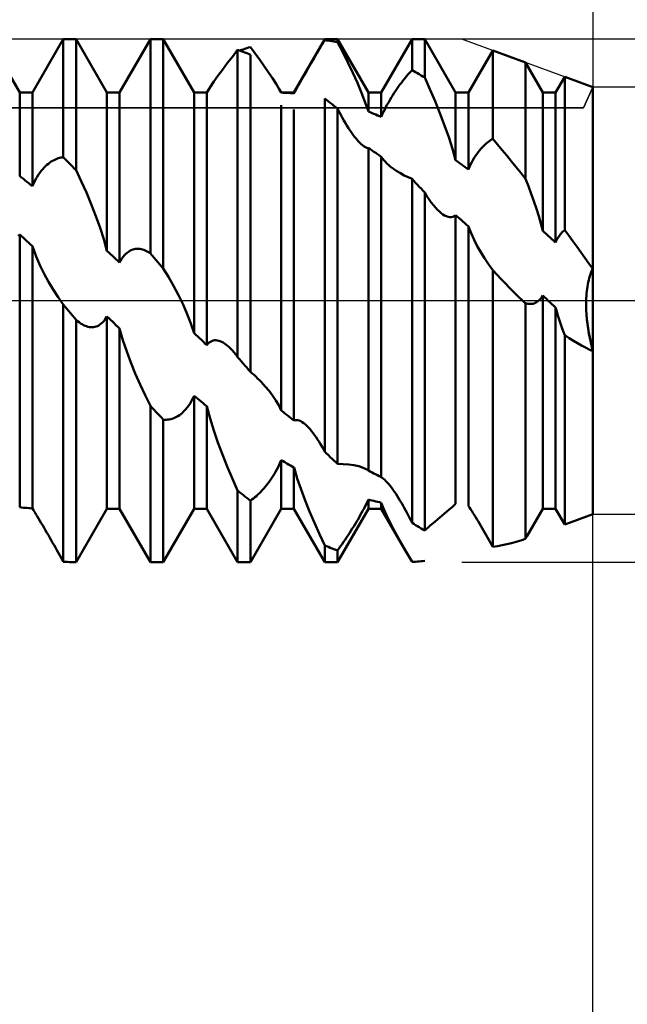
# Model space of a CAD drawing. Units: millimetres. Extents: x -27 to 87, y -35 to 37.
# Drawn here: x 53 to 56, y -4 to 2 of the extents above; entities that cross this region are included whole.
import ezdxf

# ---------------------------------------------------------------- set-up
doc = ezdxf.new("R2010")
doc.units = ezdxf.units.MM
doc.header["$LTSCALE"] = 4.25
doc.linetypes.add('LONGDASH_DASH', pattern=[0.85, 0.4, -0.2, 0.05, -0.2])
for name, color, linetype in [('1', 4, 'CONTINUOUS'), ('2', 7, 'CONTINUOUS'), ('4', 2, 'LONGDASH_DASH'), ('CUT', 1, 'CONTINUOUS'), ('NOCUT', 7, 'CONTINUOUS'), ('SK4', 2, 'LONGDASH_DASH')]:
    doc.layers.add(name, color=color, linetype=linetype)

msp = doc.modelspace()

# ---------------------------------------------------------------- linework, layer by layer
at = {"layer": '1', "color": 4, "linetype": 'CONTINUOUS', "lineweight": 50}
for p, q in [((52.7135, 1.1935), (52.5365, 1.5)), ((52.7865, 1.1935), (52.9635, 1.5)), ((52.9635, 1.5), (53.0365, 1.5)), ((52.9635, 0.8225), (52.9635, 1.5)), ((53.2135, 1.1935), (53.0365, 1.5)), ((53.0365, 0.748), (53.0365, 1.5)), ((53.2865, 1.1935), (53.4635, 1.5)), ((53.4635, 1.5), (53.5365, 1.5)), ((53.4635, 0.2706), (53.4635, 1.5)), ((53.7135, 1.1935), (53.5365, 1.5)), ((53.5365, 0.1842), (53.5365, 1.5)), ((54.2865, 1.1935), (54.4635, 1.5)), ((54.4411, 1.4568), (54.4487, 1.4693)), ((54.4487, 1.4693), (54.4561, 1.4815)), ((54.4561, 1.4815), (54.4635, 1.4936)), ((54.4635, 1.5), (54.5365, 1.5)), ((54.4635, 1.4936), (54.4635, 1.5)), ((54.4739, 1.4924), (54.4635, 1.4936)), ((54.4844, 1.4911), (54.4739, 1.4924)), ((54.4948, 1.4896), (54.4844, 1.4911)), ((54.5052, 1.4881), (54.4948, 1.4896)), ((54.5157, 1.4865), (54.5052, 1.4881)), ((54.5261, 1.4848), (54.5157, 1.4865)), ((54.5365, 1.483), (54.5261, 1.4848)), ((54.7135, 1.1935), (54.5365, 1.5)), ((54.5365, 1.483), (54.5365, 1.5)), ((54.5663, 1.4248), (54.5365, 1.483)), ((54.7865, 1.1935), (54.9635, 1.5)), ((54.9635, 1.5), (55.0365, 1.5)), ((54.9635, 1.3224), (54.9635, 1.5)), ((55.2135, 1.1935), (55.0365, 1.5)), ((55.0365, 1.279), (55.0365, 1.5)), ((53.9332, 1.399), (53.9635, 1.4377)), ((53.9739, 1.4342), (53.9635, 1.4378)), ((53.9635, -0.3234), (53.9635, 1.4378)), ((53.9843, 1.4305), (53.9739, 1.4342)), ((53.9743, 1.434), (53.9847, 1.4376)), ((53.9948, 1.4267), (53.9843, 1.4305)), ((53.9847, 1.4376), (53.995, 1.4411)), ((54.0052, 1.4227), (53.9948, 1.4267)), ((53.995, 1.4411), (54.0054, 1.4445)), ((54.0157, 1.4187), (54.0052, 1.4227)), ((54.0054, 1.4445), (54.0158, 1.4478)), ((54.0261, 1.4146), (54.0157, 1.4187)), ((54.0158, 1.4478), (54.0261, 1.451)), ((54.0261, 1.451), (54.0365, 1.4541)), ((54.0365, 1.4104), (54.0261, 1.4146)), ((54.0636, 1.4174), (54.0365, 1.4541)), ((54.0904, 1.3807), (54.0636, 1.4174)), ((54.4103, 1.405), (54.4181, 1.4182)), ((54.4181, 1.4182), (54.4258, 1.4313)), ((54.4258, 1.4313), (54.4335, 1.4441)), ((54.4335, 1.4441), (54.4411, 1.4568)), ((54.5956, 1.3658), (54.5663, 1.4248)), ((55.2865, 1.1935), (55.4262, 1.4354)), ((55.6135, 1.3667), (55.4262, 1.4354)), ((55.4262, 0.9278), (55.4262, 1.4354)), ((53.8762, 1.3245), (53.9039, 1.3611)), ((53.9039, 1.3611), (53.9332, 1.399)), ((54.0365, -0.4082), (54.0365, 1.4104)), ((54.1162, 1.3445), (54.0904, 1.3807)), ((54.3782, 1.3503), (54.3863, 1.3642)), ((54.3863, 1.3642), (54.3943, 1.378)), ((54.3943, 1.378), (54.4023, 1.3916)), ((54.4023, 1.3916), (54.4103, 1.405)), ((54.6238, 1.3066), (54.5956, 1.3658)), ((55.7135, 1.1935), (55.6135, 1.3667)), ((55.6135, 0.6992), (55.6135, 1.3667)), ((53.8505, 1.2896), (53.8762, 1.3245)), ((54.1408, 1.3093), (54.1162, 1.3445)), ((54.1635, 1.2755), (54.1408, 1.3093)), ((54.3456, 1.2941), (54.3537, 1.3082)), ((54.3537, 1.3082), (54.3619, 1.3223)), ((54.3619, 1.3223), (54.37, 1.3363)), ((54.37, 1.3363), (54.3782, 1.3503)), ((54.6501, 1.2483), (54.6238, 1.3066)), ((54.9411, 1.298), (54.9487, 1.3065)), ((54.9487, 1.3065), (54.9561, 1.3147)), ((54.9561, 1.3147), (54.9635, 1.3224)), ((54.9739, 1.3165), (54.9635, 1.3224)), ((54.9843, 1.3105), (54.9739, 1.3165)), ((54.9948, 1.3044), (54.9843, 1.3105)), ((55.0052, 1.2982), (54.9948, 1.3044)), ((53.8055, 1.2238), (53.8271, 1.2563)), ((53.8271, 1.2563), (53.8505, 1.2896)), ((54.1839, 1.2435), (54.1635, 1.2755)), ((54.2022, 1.2131), (54.1839, 1.2435)), ((54.314, 1.2386), (54.3217, 1.2522)), ((54.3217, 1.2522), (54.3295, 1.266)), ((54.3295, 1.266), (54.3375, 1.28)), ((54.3375, 1.28), (54.3456, 1.2941)), ((54.6741, 1.1917), (54.6501, 1.2483)), ((54.8943, 1.2392), (54.9023, 1.2499)), ((54.9023, 1.2499), (54.9103, 1.2603)), ((54.9103, 1.2603), (54.9181, 1.2703)), ((54.9181, 1.2703), (54.9258, 1.2799)), ((54.9258, 1.2799), (54.9335, 1.2891)), ((54.9335, 1.2891), (54.9411, 1.298)), ((55.0157, 1.2919), (55.0052, 1.2982)), ((55.0261, 1.2855), (55.0157, 1.2919)), ((55.0365, 1.279), (55.0261, 1.2855)), ((55.0663, 1.2123), (55.0365, 1.279)), ((55.7865, 1.1935), (55.8388, 1.2841)), ((56, 1.225), (55.8388, 1.2841)), ((55.8388, 0.4051), (55.8388, 1.2841)), ((52.7135, 1.1935), (52.7865, 1.1935)), ((52.7135, 0.7139), (52.7135, 1.1935)), ((52.7865, 0.6568), (52.7865, 1.1935)), ((53.2135, 1.1935), (53.2865, 1.1935)), ((53.2135, 0.2862), (53.2135, 1.1935)), ((53.2865, 0.2183), (53.2865, 1.1935)), ((53.7135, 1.1935), (53.7751, 1.1935)), ((53.7135, -0.1865), (53.7135, 1.1935)), ((53.7768, 1.1935), (53.7751, 1.1935)), ((53.7784, 1.1935), (53.7768, 1.1935)), ((53.78, 1.1935), (53.7784, 1.1935)), ((53.7816, 1.1935), (53.78, 1.1935)), ((53.7833, 1.1935), (53.7816, 1.1935)), ((53.7849, 1.1935), (53.7833, 1.1935)), ((53.7865, 1.1934), (53.7849, 1.1935)), ((53.7865, -0.2547), (53.7865, 1.1934)), ((53.7867, 1.1932), (53.8055, 1.2238)), ((54.2038, 1.2101), (54.2022, 1.2131)), ((54.2135, 1.1935), (54.2022, 1.2131)), ((54.2055, 1.2071), (54.2038, 1.2101)), ((54.2071, 1.2042), (54.2055, 1.2071)), ((54.2087, 1.2013), (54.2071, 1.2042)), ((54.2103, 1.1984), (54.2087, 1.2013)), ((54.2119, 1.1956), (54.2103, 1.1984)), ((54.2135, 1.1929), (54.2119, 1.1956)), ((54.2135, 1.1935), (54.2865, 1.1935)), ((54.2135, 1.1929), (54.2135, 1.1935)), ((54.2239, 1.1925), (54.2135, 1.1929)), ((54.2343, 1.1921), (54.2239, 1.1925)), ((54.2448, 1.1916), (54.2343, 1.1921)), ((54.2552, 1.1909), (54.2448, 1.1916)), ((54.2656, 1.1903), (54.2552, 1.1909)), ((54.2761, 1.1895), (54.2656, 1.1903)), ((54.2865, 1.1886), (54.2761, 1.1895)), ((54.2865, 1.1886), (54.2928, 1.2003)), ((54.2865, 1.1886), (54.2865, 1.1935)), ((54.2928, 1.2003), (54.2995, 1.2126)), ((54.2995, 1.2126), (54.3066, 1.2254)), ((54.3066, 1.2254), (54.314, 1.2386)), ((54.6952, 1.1372), (54.6741, 1.1917)), ((54.7135, 1.1935), (54.7865, 1.1935)), ((54.7135, 1.0844), (54.7135, 1.1935)), ((54.7865, 1.0535), (54.7865, 1.1935)), ((54.8537, 1.1794), (54.8619, 1.1921)), ((54.8619, 1.1921), (54.87, 1.2044)), ((54.87, 1.2044), (54.8782, 1.2164)), ((54.8782, 1.2164), (54.8863, 1.228)), ((54.8863, 1.228), (54.8943, 1.2392)), ((55.0956, 1.1437), (55.0663, 1.2123)), ((55.2135, 1.1935), (55.2865, 1.1935)), ((55.2135, 0.8057), (55.2135, 1.1935)), ((55.2865, 0.753), (55.2865, 1.1935)), ((55.7135, 1.1935), (55.7865, 1.1935)), ((55.7135, 0.4004), (55.7135, 1.1935)), ((55.7865, 0.3342), (55.7865, 1.1935)), ((56, -1.225), (56, 1.225)), ((54.4739, 1.1509), (54.4635, 1.1588)), ((54.4635, -0.867), (54.4635, 1.1588)), ((54.4843, 1.1428), (54.4739, 1.1509)), ((54.4948, 1.1347), (54.4843, 1.1428)), ((54.5052, 1.1265), (54.4948, 1.1347)), ((54.7134, 1.0843), (54.6952, 1.1372)), ((54.8217, 1.1252), (54.8295, 1.1392)), ((54.8295, 1.1392), (54.8375, 1.1529)), ((54.8375, 1.1529), (54.8456, 1.1663)), ((54.8456, 1.1663), (54.8537, 1.1794)), ((55.1238, 1.0743), (55.0956, 1.1437)), ((54.2135, -0.6296), (54.2135, 1.1213)), ((54.2865, -0.6876), (54.2865, 1.0956)), ((54.5157, 1.1182), (54.5052, 1.1265)), ((54.5261, 1.1099), (54.5157, 1.1182)), ((54.5365, 1.1014), (54.5261, 1.1099)), ((54.5456, 1.0837), (54.5365, 1.1014)), ((54.5365, -0.9368), (54.5365, 1.1014)), ((54.5547, 1.0665), (54.5456, 1.0837)), ((54.7239, 1.0802), (54.7135, 1.0844)), ((54.7343, 1.0759), (54.7239, 1.0802)), ((54.7448, 1.0716), (54.7343, 1.0759)), ((54.7928, 1.0678), (54.7995, 1.0822)), ((54.7995, 1.0822), (54.8066, 1.0966)), ((54.8066, 1.0966), (54.814, 1.111)), ((54.814, 1.111), (54.8217, 1.1252)), ((55.1501, 1.0052), (55.1238, 1.0743)), ((54.5637, 1.05), (54.5547, 1.0665)), ((54.5726, 1.034), (54.5637, 1.05)), ((54.5815, 1.0187), (54.5726, 1.034)), ((54.5903, 1.0041), (54.5815, 1.0187)), ((54.7552, 1.0672), (54.7448, 1.0716)), ((54.7656, 1.0627), (54.7552, 1.0672)), ((54.7761, 1.0581), (54.7656, 1.0627)), ((54.7865, 1.0535), (54.7761, 1.0581)), ((54.7865, 1.0535), (54.7928, 1.0678)), ((54.5989, 0.9901), (54.5903, 1.0041)), ((54.6075, 0.9769), (54.5989, 0.9901)), ((54.6159, 0.9644), (54.6075, 0.9769)), ((54.6242, 0.9527), (54.6159, 0.9644)), ((55.1741, 0.9373), (55.1501, 1.0052)), ((54.6323, 0.9417), (54.6242, 0.9527)), ((54.6403, 0.9315), (54.6323, 0.9417)), ((54.6482, 0.922), (54.6403, 0.9315)), ((54.656, 0.9133), (54.6482, 0.922)), ((54.6637, 0.9052), (54.656, 0.9133)), ((54.6713, 0.8979), (54.6637, 0.9052)), ((55.1952, 0.8711), (55.1741, 0.9373)), ((55.3887, 0.901), (55.3963, 0.9074)), ((55.3963, 0.9074), (55.4039, 0.9132)), ((55.4039, 0.9132), (55.4114, 0.9185)), ((55.4114, 0.9185), (55.4188, 0.9234)), ((55.4188, 0.9234), (55.4262, 0.9278)), ((55.453, 0.896), (55.4262, 0.9278)), ((54.6789, 0.8915), (54.6713, 0.8979)), ((54.6862, 0.8859), (54.6789, 0.8915)), ((54.6912, 0.8827), (54.6862, 0.8859)), ((54.696, 0.88), (54.6912, 0.8827)), ((54.7006, 0.8778), (54.696, 0.88)), ((54.7051, 0.8762), (54.7006, 0.8778)), ((54.7094, 0.8751), (54.7051, 0.8762)), ((54.7135, 0.8745), (54.7094, 0.8751)), ((54.7239, 0.8678), (54.7135, 0.8745)), ((54.7135, -0.974), (54.7135, 0.8745)), ((54.7344, 0.8609), (54.7239, 0.8678)), ((54.7448, 0.854), (54.7344, 0.8609)), ((54.7552, 0.847), (54.7448, 0.854)), ((55.2134, 0.8057), (55.1952, 0.8711)), ((55.3347, 0.841), (55.3423, 0.8513)), ((55.3423, 0.8513), (55.35, 0.861)), ((55.35, 0.861), (55.3578, 0.8702)), ((55.3578, 0.8702), (55.3655, 0.8787)), ((55.3655, 0.8787), (55.3733, 0.8867)), ((55.3733, 0.8867), (55.381, 0.8942)), ((55.381, 0.8942), (55.3887, 0.901)), ((55.4798, 0.8639), (55.453, 0.896)), ((55.5066, 0.8315), (55.4798, 0.8639)), ((52.8782, 0.7854), (52.8863, 0.7916)), ((52.8863, 0.7916), (52.8943, 0.7972)), ((52.8943, 0.7972), (52.9023, 0.8021)), ((52.9023, 0.8021), (52.9103, 0.8065)), ((52.9103, 0.8065), (52.9181, 0.8103)), ((52.9181, 0.8103), (52.9258, 0.8136)), ((52.9258, 0.8136), (52.9335, 0.8163)), ((52.9335, 0.8163), (52.9411, 0.8186)), ((52.9411, 0.8186), (52.9487, 0.8203)), ((52.9487, 0.8203), (52.9561, 0.8216)), ((52.9561, 0.8216), (52.9635, 0.8225)), ((52.9739, 0.812), (52.9635, 0.8225)), ((52.9844, 0.8015), (52.9739, 0.812)), ((52.9948, 0.7909), (52.9844, 0.8015)), ((53.0052, 0.7803), (52.9948, 0.7909)), ((54.7657, 0.84), (54.7552, 0.847)), ((54.7761, 0.8329), (54.7657, 0.84)), ((54.7865, 0.8257), (54.7761, 0.8329)), ((54.7865, -1.0125), (54.7865, 0.8257)), ((54.7942, 0.8152), (54.7867, 0.8255)), ((54.8023, 0.8054), (54.7942, 0.8152)), ((54.8109, 0.796), (54.8023, 0.8054)), ((54.8199, 0.787), (54.8109, 0.796)), ((55.2239, 0.7984), (55.2135, 0.8057)), ((55.2343, 0.7909), (55.2239, 0.7984)), ((55.2448, 0.7835), (55.2343, 0.7909)), ((55.2988, 0.7805), (55.3055, 0.7936)), ((55.3055, 0.7936), (55.3125, 0.8063)), ((55.3125, 0.8063), (55.3197, 0.8185)), ((55.3197, 0.8185), (55.3272, 0.83)), ((55.3272, 0.83), (55.3347, 0.841)), ((55.5334, 0.7989), (55.5066, 0.8315)), ((55.5601, 0.7659), (55.5334, 0.7989)), ((52.8295, 0.7339), (52.8375, 0.7443)), ((52.8375, 0.7443), (52.8456, 0.7539)), ((52.8456, 0.7539), (52.8537, 0.7629)), ((52.8537, 0.7629), (52.8619, 0.7711)), ((52.8619, 0.7711), (52.87, 0.7786)), ((52.87, 0.7786), (52.8782, 0.7854)), ((53.0157, 0.7696), (53.0052, 0.7803)), ((53.0261, 0.7588), (53.0157, 0.7696)), ((53.0365, 0.748), (53.0261, 0.7588)), ((53.0664, 0.6853), (53.0365, 0.748)), ((54.8293, 0.7784), (54.8199, 0.787)), ((54.839, 0.7702), (54.8293, 0.7784)), ((54.857, 0.7562), (54.839, 0.7702)), ((54.8765, 0.7429), (54.857, 0.7562)), ((54.8971, 0.7302), (54.8765, 0.7429)), ((55.2552, 0.7759), (55.2448, 0.7835)), ((55.2656, 0.7683), (55.2552, 0.7759)), ((55.2761, 0.7607), (55.2656, 0.7683)), ((55.2865, 0.753), (55.2761, 0.7607)), ((55.2865, 0.753), (55.2925, 0.767)), ((55.2925, 0.767), (55.2988, 0.7805)), ((55.5868, 0.7327), (55.5601, 0.7659)), ((52.7239, 0.7059), (52.7135, 0.7139)), ((52.7344, 0.6978), (52.7239, 0.7059)), ((52.7448, 0.6897), (52.7344, 0.6978)), ((52.7552, 0.6816), (52.7448, 0.6897)), ((52.7657, 0.6733), (52.7552, 0.6816)), ((52.7928, 0.6712), (52.7995, 0.685)), ((52.7995, 0.685), (52.8066, 0.6982)), ((52.8066, 0.6982), (52.814, 0.7108)), ((52.814, 0.7108), (52.8217, 0.7228)), ((52.8217, 0.7228), (52.8295, 0.7339)), ((53.0957, 0.6198), (53.0664, 0.6853)), ((54.9186, 0.7184), (54.8971, 0.7302)), ((54.9408, 0.7076), (54.9186, 0.7184)), ((54.9635, 0.698), (54.9408, 0.7076)), ((54.9739, 0.6869), (54.9635, 0.698)), ((54.9635, -1.2743), (54.9635, 0.698)), ((54.9843, 0.6758), (54.9739, 0.6869)), ((55.6135, 0.6992), (55.5868, 0.7327)), ((55.6306, 0.656), (55.6134, 0.6992)), ((52.7761, 0.6651), (52.7657, 0.6733)), ((52.7865, 0.6568), (52.7761, 0.6651)), ((52.7865, 0.6568), (52.7928, 0.6712)), ((54.9948, 0.6646), (54.9843, 0.6758)), ((55.0052, 0.6534), (54.9948, 0.6646)), ((55.0156, 0.6422), (55.0052, 0.6534)), ((55.0261, 0.6309), (55.0156, 0.6422)), ((55.0365, 0.6195), (55.0261, 0.6309)), ((55.6469, 0.6127), (55.6306, 0.656)), ((53.1239, 0.5528), (53.0957, 0.6198)), ((55.049, 0.5994), (55.0365, 0.6195)), ((55.0365, -1.3182), (55.0365, 0.6195)), ((55.0614, 0.5808), (55.049, 0.5994)), ((55.0737, 0.5636), (55.0614, 0.5808)), ((55.6624, 0.5697), (55.6469, 0.6127)), ((55.6768, 0.5271), (55.6624, 0.5697)), ((53.1502, 0.4853), (53.1239, 0.5528)), ((55.0859, 0.5479), (55.0737, 0.5636)), ((55.0978, 0.5337), (55.0859, 0.5479)), ((55.1096, 0.5211), (55.0978, 0.5337)), ((55.1201, 0.511), (55.1096, 0.5211)), ((55.1305, 0.5022), (55.1201, 0.511)), ((55.6901, 0.4849), (55.6768, 0.5271)), ((53.1742, 0.4184), (53.1502, 0.4853)), ((55.1406, 0.4948), (55.1305, 0.5022)), ((55.1505, 0.4888), (55.1406, 0.4948)), ((55.1603, 0.4841), (55.1505, 0.4888)), ((55.17, 0.4808), (55.1603, 0.4841)), ((55.1795, 0.4791), (55.17, 0.4808)), ((55.1795, 0.4791), (55.1887, 0.4792)), ((55.1887, 0.4792), (55.1976, 0.4811)), ((55.1976, 0.4811), (55.2058, 0.4848)), ((55.2058, 0.4848), (55.2135, 0.4904)), ((55.2239, 0.4814), (55.2135, 0.4904)), ((55.2135, -1.1654), (55.2135, 0.4904)), ((55.2344, 0.4723), (55.2239, 0.4814)), ((55.2448, 0.4631), (55.2344, 0.4723)), ((55.2552, 0.454), (55.2448, 0.4631)), ((55.2657, 0.4448), (55.2552, 0.454)), ((55.7024, 0.4426), (55.6901, 0.4849)), ((53.1952, 0.3523), (53.1742, 0.4184)), ((55.2761, 0.4355), (55.2657, 0.4448)), ((55.2865, 0.4263), (55.2761, 0.4355)), ((55.2865, -1.1784), (55.2865, 0.4263)), ((55.302, 0.3869), (55.2867, 0.4261)), ((55.7134, 0.4004), (55.7024, 0.4426)), ((55.7239, 0.3911), (55.7135, 0.4004)), ((55.8233, 0.3906), (55.8284, 0.3959)), ((55.8284, 0.3959), (55.8336, 0.4007)), ((55.8336, 0.4007), (55.8388, 0.4051)), ((55.8623, 0.3733), (55.8388, 0.4051)), ((52.7056, 0.3715), (52.7135, 0.379)), ((52.7239, 0.3696), (52.7135, 0.379)), ((52.7135, -1.1853), (52.7135, 0.379)), ((52.7344, 0.3602), (52.7239, 0.3696)), ((52.7448, 0.3508), (52.7344, 0.3602)), ((52.7552, 0.3414), (52.7448, 0.3508)), ((52.7657, 0.3319), (52.7552, 0.3414)), ((53.2134, 0.2862), (53.1952, 0.3523)), ((55.3192, 0.349), (55.302, 0.3869)), ((55.3379, 0.3126), (55.3192, 0.349)), ((55.7343, 0.3816), (55.7239, 0.3911)), ((55.7448, 0.3722), (55.7343, 0.3816)), ((55.7552, 0.3627), (55.7448, 0.3722)), ((55.7657, 0.3532), (55.7552, 0.3627)), ((55.7761, 0.3437), (55.7657, 0.3532)), ((55.7865, 0.3342), (55.7761, 0.3437)), ((55.7865, 0.3342), (55.7906, 0.3426)), ((55.7906, 0.3426), (55.7948, 0.3506)), ((55.7948, 0.3506), (55.7992, 0.3583)), ((55.7992, 0.3583), (55.8037, 0.3655)), ((55.8037, 0.3655), (55.8084, 0.3724)), ((55.8084, 0.3724), (55.8133, 0.3789)), ((55.8133, 0.3789), (55.8183, 0.385)), ((55.8183, 0.385), (55.8233, 0.3906)), ((55.8856, 0.3415), (55.8623, 0.3733)), ((55.9089, 0.3096), (55.8856, 0.3415)), ((52.7761, 0.3224), (52.7657, 0.3319)), ((52.7865, 0.3129), (52.7761, 0.3224)), ((52.7865, -1.1914), (52.7865, 0.3129)), ((52.8083, 0.2534), (52.7867, 0.3127)), ((53.2239, 0.2765), (53.2135, 0.2862)), ((53.3375, 0.2807), (53.3456, 0.2856)), ((53.3456, 0.2856), (53.3537, 0.2896)), ((53.3537, 0.2896), (53.3619, 0.2927)), ((53.3619, 0.2927), (53.37, 0.2949)), ((53.37, 0.2949), (53.3782, 0.2964)), ((53.3782, 0.2964), (53.3863, 0.2971)), ((53.3944, 0.2971), (53.3863, 0.2971)), ((53.4024, 0.2964), (53.3944, 0.2971)), ((53.4103, 0.2951), (53.4024, 0.2964)), ((53.4181, 0.2932), (53.4103, 0.2951)), ((53.4258, 0.2907), (53.4181, 0.2932)), ((53.4335, 0.2877), (53.4258, 0.2907)), ((53.4411, 0.2841), (53.4335, 0.2877)), ((53.4487, 0.2801), (53.4411, 0.2841)), ((55.3578, 0.2775), (55.3379, 0.3126)), ((55.9319, 0.2777), (55.9089, 0.3096)), ((52.8316, 0.2004), (52.8083, 0.2534)), ((53.2344, 0.2669), (53.2239, 0.2765)), ((53.2448, 0.2572), (53.2344, 0.2669)), ((53.2552, 0.2475), (53.2448, 0.2572)), ((53.2657, 0.2378), (53.2552, 0.2475)), ((53.2761, 0.2281), (53.2657, 0.2378)), ((53.2865, 0.2183), (53.2761, 0.2281)), ((53.2865, 0.2183), (53.2928, 0.2303)), ((53.2928, 0.2303), (53.2995, 0.2412)), ((53.2995, 0.2412), (53.3066, 0.2512)), ((53.3066, 0.2512), (53.314, 0.2601)), ((53.314, 0.2601), (53.3217, 0.268)), ((53.3217, 0.268), (53.3296, 0.2749)), ((53.3296, 0.2749), (53.3375, 0.2807)), ((53.4561, 0.2756), (53.4487, 0.2801)), ((53.4635, 0.2706), (53.4561, 0.2756)), ((53.4739, 0.2583), (53.4635, 0.2706)), ((53.4843, 0.246), (53.4739, 0.2583)), ((53.4948, 0.2337), (53.4843, 0.246)), ((53.5052, 0.2214), (53.4948, 0.2337)), ((55.3793, 0.2427), (55.3578, 0.2775)), ((55.4023, 0.2084), (55.3793, 0.2427)), ((55.9548, 0.2457), (55.9319, 0.2777)), ((55.9775, 0.2137), (55.9548, 0.2457)), ((52.8546, 0.1538), (52.8316, 0.2004)), ((53.5157, 0.209), (53.5052, 0.2214)), ((53.5261, 0.1966), (53.5157, 0.209)), ((53.5365, 0.1842), (53.5261, 0.1966)), ((53.5664, 0.1359), (53.5365, 0.1842)), ((55.4262, 0.175), (55.4023, 0.2084)), ((55.4502, 0.149), (55.4262, 0.175)), ((55.4262, -1.4124), (55.4262, 0.175)), ((56, 0.1815), (55.9775, 0.2137)), ((55.9912, 0.1625), (55.9955, 0.1723)), ((55.9912, 0.1625), (55.9955, 0.1723)), ((55.9955, 0.1723), (56, 0.1815)), ((55.9955, 0.1723), (56, 0.1815)), ((52.8796, 0.1082), (52.8546, 0.1538)), ((53.5957, 0.0848), (53.5664, 0.1359)), ((55.4743, 0.1233), (55.4502, 0.149)), ((55.4986, 0.098), (55.4743, 0.1233)), ((55.9739, 0.106), (55.9768, 0.1181)), ((55.9739, 0.1059), (55.9768, 0.1181)), ((55.9768, 0.1181), (55.9799, 0.1298)), ((55.9768, 0.1181), (55.9799, 0.1298)), ((55.9799, 0.1298), (55.9834, 0.1412)), ((55.9799, 0.1298), (55.9834, 0.1412)), ((55.9834, 0.1412), (55.9872, 0.1521)), ((55.9834, 0.1412), (55.9872, 0.1521)), ((55.9872, 0.1521), (55.9912, 0.1625)), ((55.9872, 0.1521), (55.9912, 0.1625)), ((52.9063, 0.0632), (52.8796, 0.1082)), ((52.9345, 0.0195), (52.9063, 0.0632)), ((53.6238, 0.0318), (53.5957, 0.0848)), ((55.5231, 0.0729), (55.4986, 0.098)), ((55.5478, 0.0482), (55.5231, 0.0729)), ((55.9655, 0.0544), (55.9672, 0.0676)), ((55.9655, 0.0543), (55.9672, 0.0675)), ((55.9672, 0.0676), (55.9691, 0.0807)), ((55.9672, 0.0675), (55.9691, 0.0806)), ((55.9691, 0.0806), (55.9713, 0.0935)), ((55.9691, 0.0807), (55.9714, 0.0935)), ((55.9713, 0.0935), (55.9739, 0.1059)), ((55.9714, 0.0935), (55.9739, 0.106)), ((52.9635, -0.0224), (52.9345, 0.0195)), ((53.6502, -0.0224), (53.6238, 0.0318)), ((55.5726, 0.0239), (55.5478, 0.0482)), ((55.5977, 0), (55.5726, 0.0239)), ((55.6, -0.0021), (55.5977, 0)), ((55.6838, -0.005), (55.6902, 0.0002)), ((55.6902, 0.0002), (55.6965, 0.0062)), ((55.6965, 0.0062), (55.7024, 0.0131)), ((55.7024, 0.0131), (55.7081, 0.0208)), ((55.7081, 0.0208), (55.7135, 0.0293)), ((55.7239, 0.0194), (55.7135, 0.0293)), ((55.7135, -1.1935), (55.7135, 0.0293)), ((55.7344, 0.0095), (55.7239, 0.0194)), ((55.7448, -0.0004), (55.7344, 0.0095)), ((55.9619, -0.0262), (55.962, 0)), ((55.9619, -0.0269), (55.962, 0)), ((55.962, 0), (55.9625, 0.0137)), ((55.962, 0), (55.9625, 0.0137)), ((55.9625, 0.0137), (55.9632, 0.0274)), ((55.9625, 0.0137), (55.9632, 0.0273)), ((55.9632, 0.0273), (55.9642, 0.0409)), ((55.9632, 0.0274), (55.9642, 0.0409)), ((55.9642, 0.0409), (55.9655, 0.0544)), ((55.9642, 0.0409), (55.9655, 0.0543)), ((52.9739, -0.0349), (52.9635, -0.0224)), ((52.9635, -1.4976), (52.9635, -0.0224)), ((52.9843, -0.0474), (52.9739, -0.0349)), ((52.9948, -0.0599), (52.9843, -0.0474)), ((53.6741, -0.0767), (53.6502, -0.0224)), ((55.6022, -0.0042), (55.6, -0.0021)), ((55.6045, -0.0063), (55.6022, -0.0042)), ((55.6067, -0.0084), (55.6045, -0.0063)), ((55.609, -0.0105), (55.6067, -0.0084)), ((55.6112, -0.0126), (55.609, -0.0105)), ((55.6135, -0.0147), (55.6112, -0.0126)), ((55.6209, -0.0168), (55.6135, -0.0147)), ((55.6135, -1.3666), (55.6135, -0.0147)), ((55.6283, -0.0183), (55.6209, -0.0168)), ((55.6355, -0.0191), (55.6283, -0.0183)), ((55.6426, -0.0192), (55.6355, -0.0191)), ((55.6426, -0.0192), (55.6496, -0.0187)), ((55.6496, -0.0187), (55.6566, -0.0175)), ((55.6566, -0.0175), (55.6635, -0.0155)), ((55.6635, -0.0155), (55.6704, -0.0128)), ((55.6704, -0.0128), (55.6771, -0.0093)), ((55.6771, -0.0093), (55.6838, -0.005)), ((55.7552, -0.0103), (55.7448, -0.0004)), ((55.7657, -0.0203), (55.7552, -0.0103)), ((55.7761, -0.0302), (55.7657, -0.0203)), ((55.7865, -0.0401), (55.7761, -0.0302)), ((55.7865, -1.1935), (55.7865, -0.0401)), ((55.7931, -0.0631), (55.7867, -0.0402)), ((55.9626, -0.0525), (55.9619, -0.0262)), ((55.9627, -0.0538), (55.9619, -0.0269)), ((55.9642, -0.0786), (55.9626, -0.0525)), ((55.9644, -0.0809), (55.9627, -0.0538)), ((53.0052, -0.0724), (52.9948, -0.0599)), ((53.0156, -0.0849), (53.0052, -0.0724)), ((53.0261, -0.0974), (53.0156, -0.0849)), ((53.0365, -0.1099), (53.0261, -0.0974)), ((53.0453, -0.1174), (53.0365, -0.1099)), ((53.0365, -1.5), (53.0365, -0.1099)), ((53.1951, -0.118), (53.2015, -0.1098)), ((53.2015, -0.1098), (53.2077, -0.1006)), ((53.2077, -0.1006), (53.2135, -0.0904)), ((53.2239, -0.1004), (53.2135, -0.0904)), ((53.2135, -1.1935), (53.2135, -0.0904)), ((53.2343, -0.1103), (53.2239, -0.1004)), ((53.2448, -0.1202), (53.2343, -0.1103)), ((53.6952, -0.1311), (53.6741, -0.0767)), ((55.7999, -0.0859), (55.7931, -0.0631)), ((55.807, -0.1086), (55.7999, -0.0859)), ((55.8146, -0.1312), (55.807, -0.1086)), ((55.9665, -0.105), (55.9642, -0.0786)), ((55.9668, -0.1081), (55.9644, -0.0809)), ((55.9696, -0.1316), (55.9665, -0.105)), ((55.97, -0.135), (55.9668, -0.1081)), ((53.054, -0.1243), (53.0453, -0.1174)), ((53.0627, -0.1304), (53.054, -0.1243)), ((53.0713, -0.1357), (53.0627, -0.1304)), ((53.0798, -0.1403), (53.0713, -0.1357)), ((53.0882, -0.1442), (53.0798, -0.1403)), ((53.0966, -0.1473), (53.0882, -0.1442)), ((53.1049, -0.1497), (53.0966, -0.1473)), ((53.113, -0.1513), (53.1049, -0.1497)), ((53.121, -0.1522), (53.113, -0.1513)), ((53.1289, -0.1524), (53.121, -0.1522)), ((53.1289, -0.1524), (53.1367, -0.1518)), ((53.1367, -0.1518), (53.1443, -0.1505)), ((53.1443, -0.1505), (53.1518, -0.1484)), ((53.1518, -0.1484), (53.1593, -0.1456)), ((53.1593, -0.1456), (53.1667, -0.1419)), ((53.1667, -0.1419), (53.174, -0.1373)), ((53.174, -0.1373), (53.1812, -0.1318)), ((53.1812, -0.1318), (53.1883, -0.1254)), ((53.1883, -0.1254), (53.1951, -0.118)), ((53.2552, -0.1301), (53.2448, -0.1202)), ((53.2656, -0.14), (53.2552, -0.1301)), ((53.2761, -0.1498), (53.2656, -0.14)), ((53.2865, -0.1597), (53.2761, -0.1498)), ((53.2865, -1.1935), (53.2865, -0.1597)), ((53.3056, -0.2262), (53.2867, -0.1597)), ((53.7134, -0.1864), (53.6952, -0.1311)), ((55.8224, -0.1535), (55.8146, -0.1312)), ((55.8305, -0.1756), (55.8224, -0.1535)), ((55.9734, -0.1583), (55.9696, -0.1316)), ((55.9738, -0.1618), (55.97, -0.135)), ((55.9777, -0.185), (55.9734, -0.1583)), ((55.9781, -0.1881), (55.9738, -0.1618)), ((53.7239, -0.1962), (53.7135, -0.1865)), ((53.7343, -0.206), (53.7239, -0.1962)), ((53.7448, -0.2158), (53.7343, -0.206)), ((53.7552, -0.2255), (53.7448, -0.2158)), ((53.7656, -0.2353), (53.7552, -0.2255)), ((55.8388, -0.1973), (55.8305, -0.1756)), ((55.8642, -0.2143), (55.8388, -0.1973)), ((55.8388, -1.2841), (55.8388, -0.1973)), ((55.8889, -0.23), (55.8642, -0.2143)), ((55.9826, -0.2117), (55.9777, -0.185)), ((55.9829, -0.2139), (55.9781, -0.1881)), ((55.988, -0.2382), (55.9826, -0.2117)), ((55.9882, -0.2394), (55.9829, -0.2139)), ((53.3272, -0.2913), (53.3056, -0.2262)), ((53.7761, -0.245), (53.7656, -0.2353)), ((53.7865, -0.2547), (53.7761, -0.245)), ((53.7865, -0.2547), (53.7929, -0.247)), ((53.7929, -0.247), (53.7997, -0.2406)), ((53.7997, -0.2406), (53.8069, -0.2354)), ((53.8069, -0.2354), (53.8145, -0.2315)), ((53.8145, -0.2315), (53.8223, -0.2289)), ((53.8223, -0.2289), (53.8303, -0.2274)), ((53.8303, -0.2274), (53.8384, -0.2271)), ((53.8466, -0.2278), (53.8384, -0.2271)), ((53.8548, -0.2296), (53.8466, -0.2278)), ((53.8631, -0.2322), (53.8548, -0.2296)), ((53.8714, -0.2358), (53.8631, -0.2322)), ((53.8796, -0.2401), (53.8714, -0.2358)), ((53.8879, -0.2452), (53.8796, -0.2401)), ((53.8961, -0.2509), (53.8879, -0.2452)), ((53.9042, -0.2573), (53.8961, -0.2509)), ((53.9122, -0.2643), (53.9042, -0.2573)), ((53.9201, -0.2719), (53.9122, -0.2643)), ((53.928, -0.2799), (53.9201, -0.2719)), ((53.9357, -0.2885), (53.928, -0.2799)), ((55.9127, -0.2445), (55.8889, -0.23)), ((55.9357, -0.2577), (55.9127, -0.2445)), ((55.9579, -0.2697), (55.9357, -0.2577)), ((55.9794, -0.2805), (55.9579, -0.2697)), ((56, -0.2903), (55.9794, -0.2805)), ((55.9939, -0.2644), (55.988, -0.2382)), ((55.9939, -0.2649), (55.9882, -0.2394)), ((56.0001, -0.2903), (55.9939, -0.2644)), ((56, -0.2903), (55.9939, -0.2649)), ((53.3506, -0.3543), (53.3272, -0.2913)), ((53.9404, -0.2939), (53.9357, -0.2885)), ((53.9451, -0.2995), (53.9404, -0.2939)), ((53.9498, -0.3053), (53.9451, -0.2995)), ((53.9544, -0.3112), (53.9498, -0.3053)), ((53.9589, -0.3172), (53.9544, -0.3112)), ((53.9635, -0.3234), (53.9589, -0.3172)), ((53.9739, -0.3356), (53.9635, -0.3234)), ((53.9844, -0.3478), (53.9739, -0.3356)), ((53.3763, -0.4173), (53.3506, -0.3543)), ((53.9948, -0.3599), (53.9844, -0.3478)), ((54.0052, -0.372), (53.9948, -0.3599)), ((54.0157, -0.3841), (54.0052, -0.372)), ((54.0261, -0.3961), (54.0157, -0.3841)), ((53.404, -0.4804), (53.3763, -0.4173)), ((54.0365, -0.4082), (54.0261, -0.3961)), ((54.047, -0.4171), (54.0365, -0.4082)), ((54.0575, -0.4264), (54.047, -0.4171)), ((54.0679, -0.436), (54.0575, -0.4264)), ((54.0782, -0.4459), (54.0679, -0.436)), ((54.0885, -0.456), (54.0782, -0.4459)), ((53.4333, -0.5426), (53.404, -0.4804)), ((54.0986, -0.4665), (54.0885, -0.456)), ((54.1216, -0.4916), (54.0986, -0.4665)), ((54.1434, -0.5177), (54.1216, -0.4916)), ((53.4635, -0.6031), (53.4333, -0.5426)), ((53.7016, -0.5704), (53.7077, -0.5581)), ((53.7077, -0.5581), (53.7135, -0.5451)), ((53.7239, -0.554), (53.7135, -0.5451)), ((53.7135, -1.1935), (53.7135, -0.5451)), ((53.7343, -0.5628), (53.7239, -0.554)), ((53.7448, -0.5715), (53.7343, -0.5628)), ((54.1637, -0.5446), (54.1434, -0.5177)), ((54.1821, -0.572), (54.1637, -0.5446)), ((53.4739, -0.6145), (53.4635, -0.6031)), ((53.4635, -1.5), (53.4635, -0.6031)), ((53.4843, -0.6258), (53.4739, -0.6145)), ((53.6668, -0.6222), (53.6741, -0.6133)), ((53.6741, -0.6133), (53.6813, -0.6036)), ((53.6813, -0.6036), (53.6883, -0.5932)), ((53.6883, -0.5932), (53.6951, -0.5821)), ((53.6951, -0.5821), (53.7016, -0.5704)), ((53.7552, -0.5802), (53.7448, -0.5715)), ((53.7657, -0.5889), (53.7552, -0.5802)), ((53.7761, -0.5975), (53.7657, -0.5889)), ((53.7865, -0.6061), (53.7761, -0.5975)), ((53.7865, -1.1935), (53.7865, -0.6061)), ((53.8055, -0.6759), (53.7867, -0.6061)), ((54.1987, -0.6002), (54.1821, -0.572)), ((54.2134, -0.6296), (54.1987, -0.6002)), ((53.4948, -0.6371), (53.4843, -0.6258)), ((53.5052, -0.6484), (53.4948, -0.6371)), ((53.5157, -0.6596), (53.5052, -0.6484)), ((53.5261, -0.6708), (53.5157, -0.6596)), ((53.5365, -0.6819), (53.5261, -0.6708)), ((53.5798, -0.6797), (53.5883, -0.6774)), ((53.5883, -0.6774), (53.5967, -0.6745)), ((53.5967, -0.6745), (53.6049, -0.671)), ((53.6049, -0.671), (53.6131, -0.6669)), ((53.6131, -0.6669), (53.6211, -0.6622)), ((53.6211, -0.6622), (53.629, -0.657)), ((53.629, -0.657), (53.6368, -0.6513)), ((53.6368, -0.6513), (53.6444, -0.645)), ((53.6444, -0.645), (53.6519, -0.6381)), ((53.6519, -0.6381), (53.6594, -0.6305)), ((53.6594, -0.6305), (53.6668, -0.6222)), ((53.8271, -0.7455), (53.8055, -0.6759)), ((54.2239, -0.6381), (54.2135, -0.6296)), ((54.2343, -0.6464), (54.2239, -0.6381)), ((54.2448, -0.6548), (54.2343, -0.6464)), ((54.2552, -0.663), (54.2448, -0.6548)), ((54.2656, -0.6713), (54.2552, -0.663)), ((54.2761, -0.6794), (54.2656, -0.6713)), ((53.5453, -0.6828), (53.5365, -0.6819)), ((53.5365, -1.5), (53.5365, -0.6819)), ((53.554, -0.683), (53.5453, -0.6828)), ((53.554, -0.683), (53.5627, -0.6825)), ((53.5627, -0.6825), (53.5713, -0.6814)), ((53.5713, -0.6814), (53.5798, -0.6797)), ((54.2865, -0.6876), (54.2761, -0.6794)), ((54.2865, -0.6876), (54.2934, -0.6854)), ((54.2934, -0.6854), (54.3008, -0.6848)), ((54.3086, -0.6857), (54.3008, -0.6848)), ((54.3168, -0.6881), (54.3086, -0.6857)), ((54.3253, -0.6918), (54.3168, -0.6881)), ((54.334, -0.6969), (54.3253, -0.6918)), ((54.3428, -0.7031), (54.334, -0.6969)), ((54.3516, -0.7104), (54.3428, -0.7031)), ((54.3606, -0.7186), (54.3516, -0.7104)), ((54.3695, -0.7278), (54.3606, -0.7186)), ((54.3784, -0.7377), (54.3695, -0.7278)), ((53.8505, -0.8136), (53.8271, -0.7455)), ((54.3873, -0.7484), (54.3784, -0.7377)), ((54.3962, -0.7597), (54.3873, -0.7484)), ((54.4049, -0.7716), (54.3962, -0.7597)), ((54.4136, -0.784), (54.4049, -0.7716)), ((54.4221, -0.7968), (54.4136, -0.784)), ((53.8762, -0.8823), (53.8505, -0.8136)), ((54.4306, -0.8101), (54.4221, -0.7968)), ((54.4389, -0.8238), (54.4306, -0.8101)), ((54.4472, -0.8379), (54.4389, -0.8238)), ((54.4554, -0.8523), (54.4472, -0.8379)), ((53.9039, -0.9519), (53.8762, -0.8823)), ((54.4635, -0.867), (54.4554, -0.8523)), ((54.4739, -0.8771), (54.4635, -0.867)), ((54.4844, -0.8872), (54.4739, -0.8771)), ((54.4948, -0.8972), (54.4844, -0.8872)), ((54.5052, -0.9072), (54.4948, -0.8972)), ((53.9332, -1.0211), (53.9039, -0.9519)), ((54.1883, -0.9682), (54.1951, -0.9552)), ((54.1951, -0.9552), (54.2016, -0.9419)), ((54.2016, -0.9419), (54.2077, -0.9284)), ((54.2077, -0.9284), (54.2135, -0.9147)), ((54.2239, -0.921), (54.2135, -0.9147)), ((54.2135, -1.1935), (54.2135, -0.9147)), ((54.2344, -0.9273), (54.2239, -0.921)), ((54.2448, -0.9336), (54.2344, -0.9273)), ((54.2552, -0.9397), (54.2448, -0.9336)), ((54.2657, -0.9458), (54.2552, -0.9397)), ((54.2761, -0.9519), (54.2657, -0.9458)), ((54.2865, -0.9578), (54.2761, -0.9519)), ((54.2865, -1.1935), (54.2865, -0.9578)), ((54.3055, -1.0202), (54.2867, -0.9577)), ((54.5157, -0.9171), (54.5052, -0.9072)), ((54.5261, -0.927), (54.5157, -0.9171)), ((54.5365, -0.9368), (54.5261, -0.927)), ((54.5688, -0.9371), (54.5365, -0.9367)), ((54.6004, -0.9395), (54.5688, -0.9371)), ((54.6305, -0.9439), (54.6004, -0.9395)), ((54.6584, -0.9501), (54.6305, -0.9439)), ((54.6832, -0.9581), (54.6584, -0.9501)), ((54.7047, -0.9683), (54.6832, -0.9581)), ((54.1593, -1.0169), (54.1668, -1.0054)), ((54.1668, -1.0054), (54.1741, -0.9934)), ((54.1741, -0.9934), (54.1813, -0.981)), ((54.1813, -0.981), (54.1883, -0.9682)), ((54.7062, -0.9692), (54.7047, -0.9683)), ((54.7077, -0.9701), (54.7062, -0.9692)), ((54.7091, -0.971), (54.7077, -0.9701)), ((54.7106, -0.9719), (54.7091, -0.971)), ((54.712, -0.9729), (54.7106, -0.9719)), ((54.7134, -0.9738), (54.712, -0.9729)), ((54.7238, -0.9796), (54.7135, -0.974)), ((54.7341, -0.9852), (54.7238, -0.9796)), ((54.7443, -0.9907), (54.7341, -0.9852)), ((54.7546, -0.9961), (54.7443, -0.9907)), ((54.7649, -1.0015), (54.7546, -0.9961)), ((54.7752, -1.0068), (54.7649, -1.0015)), ((54.7771, -1.0077), (54.7752, -1.0068)), ((54.779, -1.0087), (54.7771, -1.0077)), ((54.7809, -1.0096), (54.779, -1.0087)), ((54.7828, -1.0106), (54.7809, -1.0096)), ((54.7846, -1.0116), (54.7828, -1.0106)), ((54.7865, -1.0125), (54.7846, -1.0116)), ((54.7928, -1.0163), (54.7865, -1.0125)), ((54.7995, -1.0213), (54.7928, -1.0163)), ((53.9635, -1.0892), (53.9332, -1.0211)), ((54.1131, -1.0782), (54.1211, -1.0688)), ((54.1211, -1.0688), (54.129, -1.059)), ((54.129, -1.059), (54.1367, -1.049)), ((54.1367, -1.049), (54.1443, -1.0387)), ((54.1443, -1.0387), (54.1519, -1.028)), ((54.1519, -1.028), (54.1593, -1.0169)), ((54.3271, -1.0833), (54.3055, -1.0202)), ((54.8066, -1.0274), (54.7995, -1.0213)), ((54.814, -1.0346), (54.8066, -1.0274)), ((54.8217, -1.0428), (54.814, -1.0346)), ((54.8295, -1.0518), (54.8217, -1.0428)), ((54.8375, -1.0616), (54.8295, -1.0518)), ((54.8456, -1.0721), (54.8375, -1.0616)), ((54.8537, -1.0833), (54.8456, -1.0721)), ((53.9739, -1.0977), (53.9635, -1.0892)), ((53.9635, -1.5), (53.9635, -1.0892)), ((53.9843, -1.1062), (53.9739, -1.0977)), ((53.9948, -1.1146), (53.9843, -1.1062)), ((54.0052, -1.1229), (53.9948, -1.1146)), ((54.0157, -1.1311), (54.0052, -1.1229)), ((54.054, -1.1349), (54.0627, -1.1279)), ((54.0627, -1.1279), (54.0713, -1.1206)), ((54.0713, -1.1206), (54.0798, -1.1128)), ((54.0798, -1.1128), (54.0883, -1.1047)), ((54.0883, -1.1047), (54.0967, -1.0962)), ((54.0967, -1.0962), (54.1049, -1.0874)), ((54.1049, -1.0874), (54.1131, -1.0782)), ((54.3505, -1.1457), (54.3271, -1.0833)), ((54.8619, -1.095), (54.8537, -1.0833)), ((54.87, -1.1071), (54.8619, -1.095)), ((54.8782, -1.1198), (54.87, -1.1071)), ((54.8863, -1.1327), (54.8782, -1.1198)), ((52.7239, -1.1864), (52.7135, -1.1853)), ((54.0261, -1.1393), (54.0157, -1.1311)), ((54.0365, -1.1474), (54.0261, -1.1393)), ((54.0365, -1.1474), (54.0453, -1.1413)), ((54.0365, -1.5), (54.0365, -1.1474)), ((54.0453, -1.1413), (54.054, -1.1349)), ((54.3762, -1.2093), (54.3505, -1.1457)), ((54.6883, -1.1913), (54.6951, -1.1783)), ((54.6951, -1.1783), (54.7016, -1.1655)), ((54.7016, -1.1655), (54.7077, -1.1529)), ((54.7077, -1.1529), (54.7135, -1.1406)), ((54.7239, -1.1435), (54.7135, -1.1406)), ((54.7135, -1.1935), (54.7135, -1.1406)), ((54.7344, -1.1463), (54.7239, -1.1435)), ((54.7448, -1.149), (54.7344, -1.1463)), ((54.7552, -1.1517), (54.7448, -1.149)), ((54.7657, -1.1543), (54.7552, -1.1517)), ((54.7761, -1.1568), (54.7657, -1.1543)), ((54.7865, -1.1592), (54.7761, -1.1568)), ((54.7865, -1.1935), (54.7865, -1.1592)), ((54.8018, -1.1955), (54.7867, -1.1589)), ((54.8943, -1.1461), (54.8863, -1.1327)), ((54.9023, -1.1596), (54.8943, -1.1461)), ((54.9103, -1.1734), (54.9023, -1.1596)), ((54.9181, -1.1874), (54.9103, -1.1734)), ((55.1741, -1.2002), (55.1952, -1.1817)), ((55.1952, -1.1817), (55.2134, -1.1653)), ((55.2925, -1.187), (55.2865, -1.1784)), ((52.7344, -1.1874), (52.7239, -1.1864)), ((52.7448, -1.1884), (52.7344, -1.1874)), ((52.7552, -1.1893), (52.7448, -1.1884)), ((52.7657, -1.1901), (52.7552, -1.1893)), ((52.7761, -1.1908), (52.7657, -1.1901)), ((52.7865, -1.1914), (52.7761, -1.1908)), ((52.7928, -1.2016), (52.7865, -1.1914)), ((52.7995, -1.2126), (52.7928, -1.2016)), ((52.8066, -1.2242), (52.7995, -1.2126)), ((52.814, -1.2365), (52.8066, -1.2242)), ((52.8217, -1.2493), (52.814, -1.2365)), ((53.0365, -1.5), (53.2135, -1.1935)), ((53.2135, -1.1935), (53.2865, -1.1935)), ((53.4635, -1.5), (53.2865, -1.1935)), ((53.5365, -1.5), (53.7135, -1.1935)), ((53.7135, -1.1935), (53.7865, -1.1935)), ((53.9635, -1.5), (53.7865, -1.1935)), ((54.0365, -1.5), (54.2135, -1.1935)), ((54.2135, -1.1935), (54.2865, -1.1935)), ((54.4635, -1.5), (54.2865, -1.1935)), ((54.4039, -1.2741), (54.3762, -1.2093)), ((54.5365, -1.5), (54.7135, -1.1935)), ((54.6594, -1.2436), (54.6668, -1.2306)), ((54.6668, -1.2306), (54.6741, -1.2175)), ((54.6741, -1.2175), (54.6813, -1.2044)), ((54.6813, -1.2044), (54.6883, -1.1913)), ((54.7135, -1.1935), (54.7865, -1.1935)), ((54.9239, -1.4315), (54.7865, -1.1935)), ((54.8187, -1.2333), (54.8018, -1.1955)), ((54.8371, -1.2714), (54.8187, -1.2333)), ((54.9258, -1.2015), (54.9181, -1.1874)), ((54.9335, -1.2159), (54.9258, -1.2015)), ((54.9411, -1.2303), (54.9335, -1.2159)), ((54.9487, -1.2449), (54.9411, -1.2303)), ((55.1238, -1.2432), (55.1501, -1.2208)), ((55.1501, -1.2208), (55.1741, -1.2002)), ((55.2988, -1.1964), (55.2925, -1.187)), ((55.3055, -1.2065), (55.2988, -1.1964)), ((55.3125, -1.2172), (55.3055, -1.2065)), ((55.3197, -1.2286), (55.3125, -1.2172)), ((55.3272, -1.2404), (55.3197, -1.2286)), ((55.3347, -1.2527), (55.3272, -1.2404)), ((55.6232, -1.3499), (55.7135, -1.1935)), ((55.7135, -1.1935), (55.7865, -1.1935)), ((55.8388, -1.2841), (55.7865, -1.1935)), ((55.8388, -1.2841), (56, -1.225)), ((52.8295, -1.2625), (52.8217, -1.2493)), ((52.8375, -1.276), (52.8295, -1.2625)), ((52.8456, -1.2897), (52.8375, -1.276)), ((52.8537, -1.3036), (52.8456, -1.2897)), ((54.4332, -1.3394), (54.4039, -1.2741)), ((54.6211, -1.3074), (54.629, -1.2946)), ((54.629, -1.2946), (54.6367, -1.2819)), ((54.6367, -1.2819), (54.6444, -1.2692)), ((54.6444, -1.2692), (54.6519, -1.2565)), ((54.6519, -1.2565), (54.6594, -1.2436)), ((54.8567, -1.3098), (54.8371, -1.2714)), ((54.9561, -1.2596), (54.9487, -1.2449)), ((54.9635, -1.2743), (54.9561, -1.2596)), ((54.9739, -1.2808), (54.9635, -1.2743)), ((54.9843, -1.2873), (54.9739, -1.2808)), ((54.9948, -1.2937), (54.9843, -1.2873)), ((55.0052, -1.2999), (54.9948, -1.2937)), ((55.0365, -1.3182), (55.0663, -1.2923)), ((55.0663, -1.2923), (55.0956, -1.2672)), ((55.0956, -1.2672), (55.1238, -1.2432)), ((55.3423, -1.2652), (55.3347, -1.2527)), ((55.35, -1.2781), (55.3423, -1.2652)), ((55.3578, -1.2911), (55.35, -1.2781)), ((55.3655, -1.3043), (55.3578, -1.2911)), ((52.8619, -1.3177), (52.8537, -1.3036)), ((52.87, -1.3318), (52.8619, -1.3177)), ((52.8782, -1.346), (52.87, -1.3318)), ((52.8863, -1.3602), (52.8782, -1.346)), ((54.4635, -1.4042), (54.4332, -1.3394)), ((54.5883, -1.3585), (54.5967, -1.3458)), ((54.5967, -1.3458), (54.6049, -1.333)), ((54.6049, -1.333), (54.6131, -1.3202)), ((54.6131, -1.3202), (54.6211, -1.3074)), ((54.8779, -1.3494), (54.8567, -1.3098)), ((54.9004, -1.3901), (54.8779, -1.3494)), ((55.0157, -1.3061), (55.0052, -1.2999)), ((55.0261, -1.3122), (55.0157, -1.3061)), ((55.0365, -1.3182), (55.0261, -1.3122)), ((55.3733, -1.3177), (55.3655, -1.3043)), ((55.381, -1.3312), (55.3733, -1.3177)), ((55.3887, -1.3448), (55.381, -1.3312)), ((55.3963, -1.3584), (55.3887, -1.3448)), ((55.619, -1.3569), (55.6204, -1.3546)), ((55.6204, -1.3546), (55.6218, -1.3522)), ((55.6218, -1.3522), (55.6231, -1.3498)), ((52.8943, -1.3744), (52.8863, -1.3602)), ((52.9023, -1.3885), (52.8943, -1.3744)), ((52.9103, -1.4026), (52.9023, -1.3885)), ((52.9181, -1.4165), (52.9103, -1.4026)), ((54.4739, -1.4086), (54.4635, -1.4042)), ((54.4635, -1.5), (54.4635, -1.4042)), ((54.4843, -1.4128), (54.4739, -1.4086)), ((54.5453, -1.4206), (54.554, -1.4085)), ((54.554, -1.4085), (54.5627, -1.3962)), ((54.5627, -1.3962), (54.5713, -1.3837)), ((54.5713, -1.3837), (54.5798, -1.3712)), ((54.5798, -1.3712), (54.5883, -1.3585)), ((54.924, -1.4314), (54.9004, -1.3901)), ((55.4039, -1.3719), (55.3963, -1.3584)), ((55.4114, -1.3855), (55.4039, -1.3719)), ((55.4188, -1.399), (55.4114, -1.3855)), ((55.4262, -1.4124), (55.4188, -1.399)), ((55.4262, -1.4124), (55.453, -1.4082)), ((55.453, -1.4082), (55.4798, -1.4033)), ((55.4798, -1.4033), (55.5066, -1.3975)), ((55.5066, -1.3975), (55.5334, -1.391)), ((55.5334, -1.391), (55.5601, -1.3837)), ((55.5601, -1.3837), (55.5868, -1.3755)), ((55.5868, -1.3755), (55.6135, -1.3666)), ((55.6134, -1.3665), (55.6148, -1.3641)), ((55.6148, -1.3641), (55.6162, -1.3617)), ((55.6162, -1.3617), (55.6176, -1.3593)), ((55.6176, -1.3593), (55.619, -1.3569)), ((52.9258, -1.4303), (52.9181, -1.4165)), ((52.9335, -1.444), (52.9258, -1.4303)), ((52.9411, -1.4576), (52.9335, -1.444)), ((52.9487, -1.4711), (52.9411, -1.4576)), ((54.4948, -1.417), (54.4843, -1.4128)), ((54.5052, -1.421), (54.4948, -1.417)), ((54.5157, -1.425), (54.5052, -1.421)), ((54.5261, -1.4288), (54.5157, -1.425)), ((54.5365, -1.4326), (54.5261, -1.4288)), ((54.5365, -1.4326), (54.5453, -1.4206)), ((54.5365, -1.5), (54.5365, -1.4326)), ((54.9295, -1.441), (54.924, -1.4314)), ((54.9351, -1.4506), (54.9295, -1.441)), ((54.9407, -1.4603), (54.9351, -1.4506)), ((54.9464, -1.4699), (54.9407, -1.4603)), ((52.9561, -1.4844), (52.9487, -1.4711)), ((52.9635, -1.4976), (52.9561, -1.4844)), ((52.9753, -1.4983), (52.9635, -1.4976)), ((52.9872, -1.4989), (52.9753, -1.4983)), ((52.9991, -1.4994), (52.9872, -1.4989)), ((53.0109, -1.4997), (52.9991, -1.4994)), ((53.0228, -1.4999), (53.0109, -1.4997)), ((53.0346, -1.5), (53.0228, -1.4999)), ((53.0346, -1.5), (53.0365, -1.5)), ((53.4635, -1.5), (53.5365, -1.5)), ((53.9635, -1.5), (54.0365, -1.5)), ((54.4635, -1.5), (54.5365, -1.5)), ((54.9521, -1.4795), (54.9464, -1.4699)), ((54.9578, -1.4892), (54.9521, -1.4795)), ((54.9635, -1.4988), (54.9578, -1.4892)), ((54.9635, -1.4988), (54.9739, -1.4983)), ((54.9739, -1.4983), (54.9843, -1.4976)), ((54.9843, -1.4976), (54.9948, -1.4969)), ((54.9948, -1.4969), (55.0052, -1.496)), ((55.0052, -1.496), (55.0156, -1.4951)), ((55.0156, -1.4951), (55.0261, -1.494)), ((55.0261, -1.494), (55.0365, -1.4928))]:
    msp.add_line(p, q, dxfattribs=at)
at = {"layer": '2', "color": 7, "linetype": 'CONTINUOUS', "lineweight": 25}
for p, q in [((56, 14.75), (56, 1.225)), ((84, 1.5), (55.25, 1.5)), ((69, 1.225), (56, 1.225)), ((56, -14.75), (56, -0.525)), ((56, -34.75), (56, -0.525)), ((56, -1.225), (69, -1.225)), ((55.25, -1.5), (84, -1.5))]:
    msp.add_line(p, q, dxfattribs=at)
at = {"layer": '4', "color": 2, "linetype": 'LONGDASH_DASH', "lineweight": 25}
msp.add_line((24, 0), (56, 0), dxfattribs=at)
at = {"layer": 'CUT', "color": 1, "linetype": 'CONTINUOUS', "lineweight": 25}
for p, q in [((55.25, 1.5), (52, 1.5)), ((56, 1.225), (55.25, 1.5)), ((55.9472, 1.1064), (56, 1.225)), ((52, 1.1064), (55.9472, 1.1064))]:
    msp.add_line(p, q, dxfattribs=at)
at = {"layer": 'NOCUT', "color": 7, "linetype": 'CONTINUOUS', "lineweight": 25}
for p, q in [((56, 1.225), (55.9472, 1.1064)), ((56, 0), (56, 1.225)), ((55.9472, 1.1064), (52, 1.1064)), ((34, 0), (56, 0))]:
    msp.add_line(p, q, dxfattribs=at)
at = {"layer": 'SK4', "color": 2, "linetype": 'LONGDASH_DASH', "lineweight": 25}
msp.add_line((-6, 0), (62, 0), dxfattribs=at)

doc.saveas('drawing.dxf')
